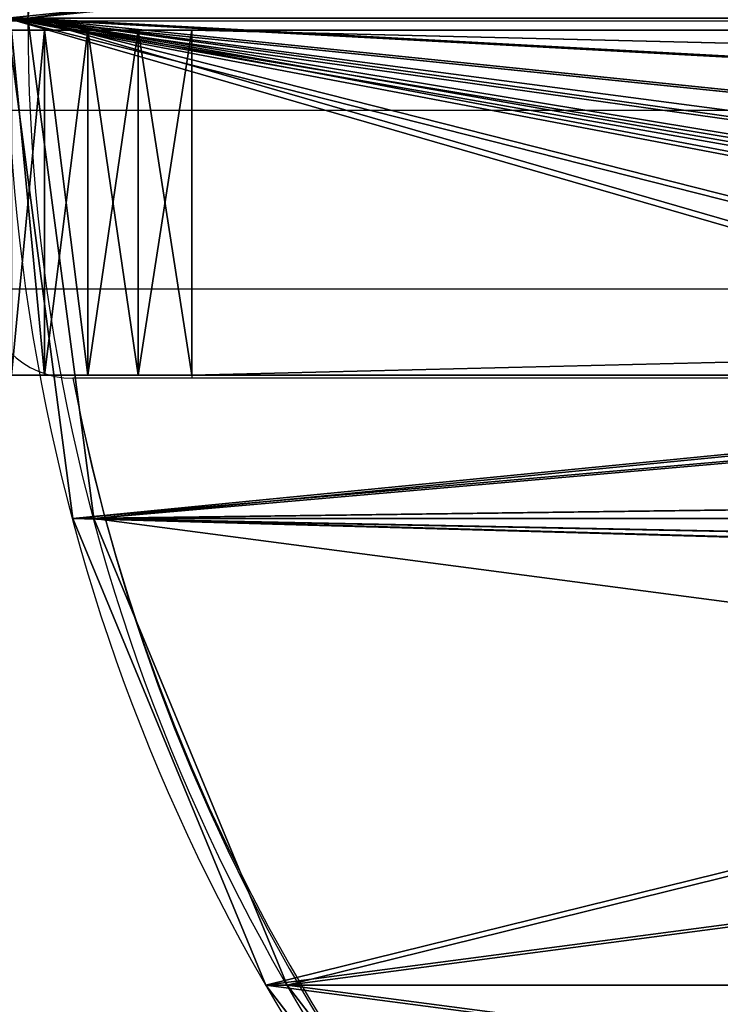
# Model space of a CAD drawing. Units: centimetres. Extents: x -198 to 190, y -186 to 128.
# Drawn here: x -28 to -26, y -32 to -29 of the extents above; entities that cross this region are included whole.
import ezdxf

# ---------------------------------------------------------------- set-up
doc = ezdxf.new("R2010")
doc.units = ezdxf.units.CM
doc.header["$LTSCALE"] = 2.54

# ---------------------------------------------------------------- blocks, each defined once
blk = doc.blocks.new('Grupuj#1')
at = {"color": 0}
for p, q in [((-20.2876, 54.6496, 8.1755), (-20.2876, 54.5383, 8.3205)), ((-20.2876, 54.5383, 2.7305), (-20.2876, 54.6496, 2.8755)), ((-20.2876, 54.5383, 2.7305), (-20.2876, 54.6496, 2.8755)), ((-20.2876, 54.6496, 8.1755), (-20.2876, 54.5383, 8.3205)), ((-19.1278, 54.5383, 2.7305), (-19.1278, 54.6496, 2.8755)), ((-19.1278, 54.6496, 8.1755), (-19.1278, 54.5383, 8.3205)), ((-19.1278, 54.5383, 2.7305), (-19.1278, 54.6496, 2.8755)), ((-19.1278, 54.6496, 8.1755), (-19.1278, 54.5383, 8.3205)), ((-20.2876, 54.5383, 8.3205), (-20.2876, 54.3933, 8.4317)), ((-20.2876, 54.3933, 2.6193), (-20.2876, 54.5383, 2.7305)), ((-20.2876, 54.3933, 2.6193), (-20.2876, 54.5383, 2.7305)), ((-20.2876, 54.5383, 8.3205), (-20.2876, 54.3933, 8.4317)), ((-19.1278, 54.3933, 2.6193), (-19.1278, 54.5383, 2.7305)), ((-19.1278, 54.5383, 8.3205), (-19.1278, 54.3933, 8.4317)), ((-19.1278, 54.3933, 2.6193), (-19.1278, 54.5383, 2.7305)), ((-19.1278, 54.5383, 8.3205), (-19.1278, 54.3933, 8.4317)), ((-20.2876, 54.2245, 2.5493), (-20.2876, 54.3933, 2.6193)), ((-20.2876, 54.3933, 8.4317), (-20.2876, 54.2245, 8.5016)), ((-20.2876, 54.2245, 2.5493), (-20.2876, 54.3933, 2.6193)), ((-20.2876, 54.3933, 8.4317), (-20.2876, 54.2245, 8.5016)), ((-19.1278, 54.2245, 2.5493), (-19.1278, 54.3933, 2.6193)), ((-19.1278, 54.3933, 8.4317), (-19.1278, 54.2245, 8.5016)), ((-19.1278, 54.2245, 2.5493), (-19.1278, 54.3933, 2.6193)), ((-19.1278, 54.3933, 8.4317), (-19.1278, 54.2245, 8.5016)), ((-20.2876, 54.0433, 2.5255), (-20.2876, 54.2245, 2.5493)), ((-20.2876, 54.2245, 8.5016), (-20.2876, 54.0433, 8.5255)), ((-20.2876, 54.2245, 8.5016), (-20.2876, 54.0433, 8.5255)), ((-20.2876, 54.0433, 2.5255), (-20.2876, 54.2245, 2.5493)), ((-19.1278, 54.2245, 8.5016), (-19.1278, 54.0433, 8.5255)), ((-19.1278, 54.0433, 2.5255), (-19.1278, 54.2245, 2.5493)), ((-19.1278, 54.2245, 8.5016), (-19.1278, 54.0433, 8.5255)), ((-19.1278, 54.0433, 2.5255), (-19.1278, 54.2245, 2.5493)), ((-20.2876, 6.4433, 2.5255), (-20.2876, 54.0433, 2.5255)), ((-20.2876, 54.0433, 8.5255), (-20.2876, 6.4433, 8.5255)), ((-20.2876, 54.0433, 8.5255), (-20.2876, 6.4433, 8.5255)), ((-20.2876, 6.4433, 2.5255), (-20.2876, 54.0433, 2.5255)), ((-19.1278, 54.0433, 8.5255), (-19.1278, 6.4433, 8.5255)), ((-19.1278, 6.4433, 2.5255), (-19.1278, 54.0433, 2.5255)), ((-19.1278, 54.0433, 8.5255), (-19.1278, 6.4433, 8.5255)), ((-19.1278, 6.4433, 2.5255), (-19.1278, 54.0433, 2.5255))]:
    blk.add_line(p, q, dxfattribs=at)
at = {"color": 18, "true_color": 0x000000}
for p, q in [((-20.2876, 54.5383, 2.7305), (-19.1278, 54.5383, 2.7305)), ((-20.2876, 54.5383, 2.7305), (-19.1278, 54.5383, 2.7305)), ((-20.2876, 54.5383, 8.3205), (-19.1278, 54.5383, 8.3205)), ((-20.2876, 54.5383, 8.3205), (-19.1278, 54.5383, 8.3205)), ((-20.2876, 54.3933, 2.6193), (-19.1278, 54.3933, 2.6193)), ((-20.2876, 54.3933, 2.6193), (-19.1278, 54.3933, 2.6193)), ((-20.2876, 54.3933, 8.4317), (-19.1278, 54.3933, 8.4317)), ((-20.2876, 54.3933, 8.4317), (-19.1278, 54.3933, 8.4317)), ((-20.2876, 54.2245, 2.5493), (-19.1278, 54.2245, 2.5493)), ((-20.2876, 54.2245, 8.5016), (-19.1278, 54.2245, 8.5016)), ((-20.2876, 54.2245, 8.5016), (-19.1278, 54.2245, 8.5016)), ((-20.2876, 54.2245, 2.5493), (-19.1278, 54.2245, 2.5493)), ((-20.2876, 54.0433, 8.5255), (-19.1278, 54.0433, 8.5255)), ((-20.2876, 54.0433, 8.5255), (-19.1278, 54.0433, 8.5255)), ((-20.2876, 54.0433, 2.5255), (-19.1278, 54.0433, 2.5255)), ((-20.2876, 54.0433, 2.5255), (-19.1278, 54.0433, 2.5255))]:
    blk.add_line(p, q, dxfattribs=at)
at = {"color": 0}
mesh = blk.add_polyface(dxfattribs=at)
corners = [(-20.2876, 5.7433, 7.8255), (-20.2876, 5.7672, 3.0443), (-20.2876, 5.7433, 3.2255), (-20.2876, 5.7672, 8.0067), (-20.2876, 5.8371, 2.8755), (-20.2876, 5.8371, 8.1755), (-20.2876, 5.9484, 2.7305), (-20.2876, 5.9484, 8.3205), (-20.2876, 6.0933, 2.6193), (-20.2876, 6.0933, 8.4317), (-20.2876, 6.2622, 2.5493), (-20.2876, 6.2622, 8.5016), (-20.2876, 6.4433, 2.5255), (-20.2876, 6.4433, 8.5255), (-20.2876, 54.0433, 2.5255), (-20.2876, 54.0433, 8.5255), (-20.2876, 54.2245, 8.5016), (-20.2876, 54.2245, 2.5493), (-20.2876, 54.3933, 8.4317), (-20.2876, 54.3933, 2.6193), (-20.2876, 54.5383, 8.3205), (-20.2876, 54.5383, 2.7305), (-20.2876, 54.6496, 8.1755), (-20.2876, 54.6496, 2.8755), (-20.2876, 54.7195, 8.0067), (-20.2876, 54.7195, 3.0443), (-20.2876, 54.7433, 7.8255), (-20.2876, 54.7433, 3.2255)]
mesh.append_faces([[corners[k] for k in face] for face in [(0, 1, 2), (25, 26, 27)]], dxfattribs={"vtx0": -1, "color": 0})
mesh.append_faces([[corners[k] for k in face] for face in [(1, 3, 4), (4, 5, 6), (6, 7, 8), (8, 9, 10), (10, 11, 12), (12, 13, 14), (14, 16, 17), (17, 18, 19), (19, 20, 21), (21, 22, 23), (23, 24, 25)]], dxfattribs={"vtx0": -1, "vtx1": -1, "color": 0})
mesh.append_faces([[corners[k] for k in face] for face in [(1, 0, 3), (4, 3, 5), (6, 5, 7), (8, 7, 9), (10, 9, 11), (12, 11, 13), (14, 13, 15), (14, 15, 16), (17, 16, 18), (19, 18, 20), (21, 20, 22), (23, 22, 24), (25, 24, 26)]], dxfattribs={"vtx0": -1, "vtx2": -1, "color": 0})
mesh = blk.add_polyface(dxfattribs=at)
corners = [(-19.1278, 5.7672, 3.0443), (-19.1278, 5.7433, 7.8255), (-19.1278, 5.7433, 3.2255), (-19.1278, 5.7672, 8.0067), (-19.1278, 5.8371, 2.8755), (-19.1278, 5.8371, 8.1755), (-19.1278, 5.9484, 2.7305), (-19.1278, 5.9484, 8.3205), (-19.1278, 6.0933, 2.6193), (-19.1278, 6.0933, 8.4317), (-19.1278, 6.2622, 2.5493), (-19.1278, 6.2622, 8.5016), (-19.1278, 6.4433, 2.5255), (-19.1278, 6.4433, 8.5255), (-19.1278, 54.0433, 2.5255), (-19.1278, 54.0433, 8.5255), (-19.1278, 54.2245, 2.5493), (-19.1278, 54.2245, 8.5016), (-19.1278, 54.3933, 8.4317), (-19.1278, 54.3933, 2.6193), (-19.1278, 54.5383, 8.3205), (-19.1278, 54.5383, 2.7305), (-19.1278, 54.6496, 8.1755), (-19.1278, 54.6496, 2.8755), (-19.1278, 54.7195, 8.0067), (-19.1278, 54.7195, 3.0443), (-19.1278, 54.7433, 3.2255), (-19.1278, 54.7433, 7.8255)]
mesh.append_faces([[corners[k] for k in face] for face in [(0, 1, 2), (24, 26, 27)]], dxfattribs={"vtx0": -1, "color": 0})
mesh.append_faces([[corners[k] for k in face] for face in [(1, 0, 3), (3, 4, 5), (5, 6, 7), (7, 8, 9), (9, 10, 11), (11, 12, 13), (13, 14, 15), (15, 16, 17), (17, 16, 18), (18, 19, 20), (20, 21, 22), (22, 23, 24)]], dxfattribs={"vtx0": -1, "vtx1": -1, "color": 0})
mesh.append_faces([[corners[k] for k in face] for face in [(3, 0, 4), (5, 4, 6), (7, 6, 8), (9, 8, 10), (11, 10, 12), (13, 12, 14), (15, 14, 16), (18, 16, 19), (20, 19, 21), (22, 21, 23), (24, 23, 25), (24, 25, 26)]], dxfattribs={"vtx0": -1, "vtx2": -1, "color": 0})
at = {"color": 18, "true_color": 0x000000}
mesh = blk.add_polyface(dxfattribs=at)
corners = [(-20.2876, 54.6496, 2.8755), (-19.1278, 54.5383, 2.7305), (-20.2876, 54.5383, 2.7305), (-19.1278, 54.6496, 2.8755)]
mesh.append_faces([[corners[k] for k in face] for face in [(0, 1, 2), (1, 0, 3)]], dxfattribs={"vtx0": -1, "color": 18})
mesh = blk.add_polyface(dxfattribs=at)
corners = [(-20.2876, 54.5383, 8.3205), (-19.1278, 54.6496, 8.1755), (-20.2876, 54.6496, 8.1755), (-19.1278, 54.5383, 8.3205)]
mesh.append_faces([[corners[k] for k in face] for face in [(0, 1, 2), (1, 0, 3)]], dxfattribs={"vtx0": -1, "color": 18})
mesh = blk.add_polyface(dxfattribs=at)
corners = [(-19.1278, 54.5383, 2.7305), (-20.2876, 54.3933, 2.6193), (-20.2876, 54.5383, 2.7305), (-19.1278, 54.3933, 2.6193)]
mesh.append_faces([[corners[k] for k in face] for face in [(0, 1, 2), (1, 0, 3)]], dxfattribs={"vtx0": -1, "color": 18})
mesh = blk.add_polyface(dxfattribs=at)
corners = [(-19.1278, 54.3933, 8.4317), (-20.2876, 54.5383, 8.3205), (-20.2876, 54.3933, 8.4317), (-19.1278, 54.5383, 8.3205)]
mesh.append_faces([[corners[k] for k in face] for face in [(0, 1, 2), (1, 0, 3)]], dxfattribs={"vtx0": -1, "color": 18})
mesh = blk.add_polyface(dxfattribs=at)
corners = [(-19.1278, 54.3933, 2.6193), (-20.2876, 54.2245, 2.5493), (-20.2876, 54.3933, 2.6193), (-19.1278, 54.2245, 2.5493)]
mesh.append_faces([[corners[k] for k in face] for face in [(0, 1, 2), (1, 0, 3)]], dxfattribs={"vtx0": -1, "color": 18})
mesh = blk.add_polyface(dxfattribs=at)
corners = [(-19.1278, 54.2245, 8.5016), (-20.2876, 54.3933, 8.4317), (-20.2876, 54.2245, 8.5016), (-19.1278, 54.3933, 8.4317)]
mesh.append_faces([[corners[k] for k in face] for face in [(0, 1, 2), (1, 0, 3)]], dxfattribs={"vtx0": -1, "color": 18})
mesh = blk.add_polyface(dxfattribs=at)
corners = [(-19.1278, 54.0433, 8.5255), (-20.2876, 54.2245, 8.5016), (-20.2876, 54.0433, 8.5255), (-19.1278, 54.2245, 8.5016)]
mesh.append_faces([[corners[k] for k in face] for face in [(0, 1, 2), (1, 0, 3)]], dxfattribs={"vtx0": -1, "color": 18})
mesh = blk.add_polyface(dxfattribs=at)
corners = [(-19.1278, 54.2245, 2.5493), (-20.2876, 54.0433, 2.5255), (-20.2876, 54.2245, 2.5493), (-19.1278, 54.0433, 2.5255)]
mesh.append_faces([[corners[k] for k in face] for face in [(0, 1, 2), (1, 0, 3)]], dxfattribs={"vtx0": -1, "color": 18})
mesh = blk.add_polyface(dxfattribs=at)
corners = [(-19.1278, 6.4433, 8.5255), (-20.2876, 54.0433, 8.5255), (-20.2876, 6.4433, 8.5255), (-19.1278, 54.0433, 8.5255)]
mesh.append_faces([[corners[k] for k in face] for face in [(0, 1, 2), (1, 0, 3)]], dxfattribs={"vtx0": -1, "color": 18})
mesh = blk.add_polyface(dxfattribs=at)
corners = [(-19.1278, 54.0433, 2.5255), (-20.2876, 6.4433, 2.5255), (-20.2876, 54.0433, 2.5255), (-19.1278, 6.4433, 2.5255)]
mesh.append_faces([[corners[k] for k in face] for face in [(0, 1, 2), (1, 0, 3)]], dxfattribs={"vtx0": -1, "color": 18})
blk = doc.blocks.new('Group81')
at = {"color": 0}
blk.add_blockref('Grupuj#1', (15.6876, -70.2933, 203.3682), dxfattribs=at)
blk = doc.blocks.new('Group80')
at = {"color": 0}
blk.add_blockref('Group81', (0, 0), dxfattribs=at)
blk = doc.blocks.new('Grupuj#9')
at = {"color": 0}
for p, q in [((-20.2876, 54.6496, 8.1755), (-20.2876, 54.5383, 8.3205)), ((-20.2876, 54.5383, 2.7305), (-20.2876, 54.6496, 2.8755)), ((-20.2876, 54.5383, 2.7305), (-20.2876, 54.6496, 2.8755)), ((-20.2876, 54.6496, 8.1755), (-20.2876, 54.5383, 8.3205)), ((-19.1278, 54.5383, 2.7305), (-19.1278, 54.6496, 2.8755)), ((-19.1278, 54.6496, 8.1755), (-19.1278, 54.5383, 8.3205)), ((-19.1278, 54.5383, 2.7305), (-19.1278, 54.6496, 2.8755)), ((-19.1278, 54.6496, 8.1755), (-19.1278, 54.5383, 8.3205)), ((-20.2876, 54.5383, 8.3205), (-20.2876, 54.3933, 8.4317)), ((-20.2876, 54.3933, 2.6193), (-20.2876, 54.5383, 2.7305)), ((-20.2876, 54.3933, 2.6193), (-20.2876, 54.5383, 2.7305)), ((-20.2876, 54.5383, 8.3205), (-20.2876, 54.3933, 8.4317)), ((-19.1278, 54.3933, 2.6193), (-19.1278, 54.5383, 2.7305)), ((-19.1278, 54.5383, 8.3205), (-19.1278, 54.3933, 8.4317)), ((-19.1278, 54.3933, 2.6193), (-19.1278, 54.5383, 2.7305)), ((-19.1278, 54.5383, 8.3205), (-19.1278, 54.3933, 8.4317)), ((-20.2876, 54.2245, 2.5493), (-20.2876, 54.3933, 2.6193)), ((-20.2876, 54.3933, 8.4317), (-20.2876, 54.2245, 8.5016)), ((-20.2876, 54.2245, 2.5493), (-20.2876, 54.3933, 2.6193)), ((-20.2876, 54.3933, 8.4317), (-20.2876, 54.2245, 8.5016)), ((-19.1278, 54.2245, 2.5493), (-19.1278, 54.3933, 2.6193)), ((-19.1278, 54.3933, 8.4317), (-19.1278, 54.2245, 8.5016)), ((-19.1278, 54.2245, 2.5493), (-19.1278, 54.3933, 2.6193)), ((-19.1278, 54.3933, 8.4317), (-19.1278, 54.2245, 8.5016)), ((-20.2876, 54.0433, 2.5255), (-20.2876, 54.2245, 2.5493)), ((-20.2876, 54.2245, 8.5016), (-20.2876, 54.0433, 8.5255)), ((-20.2876, 54.2245, 8.5016), (-20.2876, 54.0433, 8.5255)), ((-20.2876, 54.0433, 2.5255), (-20.2876, 54.2245, 2.5493)), ((-19.1278, 54.2245, 8.5016), (-19.1278, 54.0433, 8.5255)), ((-19.1278, 54.0433, 2.5255), (-19.1278, 54.2245, 2.5493)), ((-19.1278, 54.2245, 8.5016), (-19.1278, 54.0433, 8.5255)), ((-19.1278, 54.0433, 2.5255), (-19.1278, 54.2245, 2.5493)), ((-20.2876, 6.4433, 2.5255), (-20.2876, 54.0433, 2.5255)), ((-20.2876, 54.0433, 8.5255), (-20.2876, 6.4433, 8.5255)), ((-20.2876, 54.0433, 8.5255), (-20.2876, 6.4433, 8.5255)), ((-20.2876, 6.4433, 2.5255), (-20.2876, 54.0433, 2.5255)), ((-19.1278, 54.0433, 8.5255), (-19.1278, 6.4433, 8.5255)), ((-19.1278, 6.4433, 2.5255), (-19.1278, 54.0433, 2.5255)), ((-19.1278, 54.0433, 8.5255), (-19.1278, 6.4433, 8.5255)), ((-19.1278, 6.4433, 2.5255), (-19.1278, 54.0433, 2.5255))]:
    blk.add_line(p, q, dxfattribs=at)
at = {"color": 18, "true_color": 0x000000}
for p, q in [((-20.2876, 54.5383, 2.7305), (-19.1278, 54.5383, 2.7305)), ((-20.2876, 54.5383, 2.7305), (-19.1278, 54.5383, 2.7305)), ((-20.2876, 54.5383, 8.3205), (-19.1278, 54.5383, 8.3205)), ((-20.2876, 54.5383, 8.3205), (-19.1278, 54.5383, 8.3205)), ((-20.2876, 54.3933, 2.6193), (-19.1278, 54.3933, 2.6193)), ((-20.2876, 54.3933, 2.6193), (-19.1278, 54.3933, 2.6193)), ((-20.2876, 54.3933, 8.4317), (-19.1278, 54.3933, 8.4317)), ((-20.2876, 54.3933, 8.4317), (-19.1278, 54.3933, 8.4317)), ((-20.2876, 54.2245, 2.5493), (-19.1278, 54.2245, 2.5493)), ((-20.2876, 54.2245, 8.5016), (-19.1278, 54.2245, 8.5016)), ((-20.2876, 54.2245, 8.5016), (-19.1278, 54.2245, 8.5016)), ((-20.2876, 54.2245, 2.5493), (-19.1278, 54.2245, 2.5493)), ((-20.2876, 54.0433, 8.5255), (-19.1278, 54.0433, 8.5255)), ((-20.2876, 54.0433, 8.5255), (-19.1278, 54.0433, 8.5255)), ((-20.2876, 54.0433, 2.5255), (-19.1278, 54.0433, 2.5255)), ((-20.2876, 54.0433, 2.5255), (-19.1278, 54.0433, 2.5255))]:
    blk.add_line(p, q, dxfattribs=at)
at = {"color": 0}
mesh = blk.add_polyface(dxfattribs=at)
corners = [(-20.2876, 5.7433, 7.8255), (-20.2876, 5.7672, 3.0443), (-20.2876, 5.7433, 3.2255), (-20.2876, 5.7672, 8.0067), (-20.2876, 5.8371, 2.8755), (-20.2876, 5.8371, 8.1755), (-20.2876, 5.9484, 2.7305), (-20.2876, 5.9484, 8.3205), (-20.2876, 6.0933, 2.6193), (-20.2876, 6.0933, 8.4317), (-20.2876, 6.2622, 2.5493), (-20.2876, 6.2622, 8.5016), (-20.2876, 6.4433, 2.5255), (-20.2876, 6.4433, 8.5255), (-20.2876, 54.0433, 2.5255), (-20.2876, 54.0433, 8.5255), (-20.2876, 54.2245, 8.5016), (-20.2876, 54.2245, 2.5493), (-20.2876, 54.3933, 8.4317), (-20.2876, 54.3933, 2.6193), (-20.2876, 54.5383, 8.3205), (-20.2876, 54.5383, 2.7305), (-20.2876, 54.6496, 8.1755), (-20.2876, 54.6496, 2.8755), (-20.2876, 54.7195, 8.0067), (-20.2876, 54.7195, 3.0443), (-20.2876, 54.7433, 7.8255), (-20.2876, 54.7433, 3.2255)]
mesh.append_faces([[corners[k] for k in face] for face in [(0, 1, 2), (25, 26, 27)]], dxfattribs={"vtx0": -1, "color": 0})
mesh.append_faces([[corners[k] for k in face] for face in [(1, 3, 4), (4, 5, 6), (6, 7, 8), (8, 9, 10), (10, 11, 12), (12, 13, 14), (14, 16, 17), (17, 18, 19), (19, 20, 21), (21, 22, 23), (23, 24, 25)]], dxfattribs={"vtx0": -1, "vtx1": -1, "color": 0})
mesh.append_faces([[corners[k] for k in face] for face in [(1, 0, 3), (4, 3, 5), (6, 5, 7), (8, 7, 9), (10, 9, 11), (12, 11, 13), (14, 13, 15), (14, 15, 16), (17, 16, 18), (19, 18, 20), (21, 20, 22), (23, 22, 24), (25, 24, 26)]], dxfattribs={"vtx0": -1, "vtx2": -1, "color": 0})
mesh = blk.add_polyface(dxfattribs=at)
corners = [(-19.1278, 5.7672, 3.0443), (-19.1278, 5.7433, 7.8255), (-19.1278, 5.7433, 3.2255), (-19.1278, 5.7672, 8.0067), (-19.1278, 5.8371, 2.8755), (-19.1278, 5.8371, 8.1755), (-19.1278, 5.9484, 2.7305), (-19.1278, 5.9484, 8.3205), (-19.1278, 6.0933, 2.6193), (-19.1278, 6.0933, 8.4317), (-19.1278, 6.2622, 2.5493), (-19.1278, 6.2622, 8.5016), (-19.1278, 6.4433, 2.5255), (-19.1278, 6.4433, 8.5255), (-19.1278, 54.0433, 2.5255), (-19.1278, 54.0433, 8.5255), (-19.1278, 54.2245, 2.5493), (-19.1278, 54.2245, 8.5016), (-19.1278, 54.3933, 8.4317), (-19.1278, 54.3933, 2.6193), (-19.1278, 54.5383, 8.3205), (-19.1278, 54.5383, 2.7305), (-19.1278, 54.6496, 8.1755), (-19.1278, 54.6496, 2.8755), (-19.1278, 54.7195, 8.0067), (-19.1278, 54.7195, 3.0443), (-19.1278, 54.7433, 3.2255), (-19.1278, 54.7433, 7.8255)]
mesh.append_faces([[corners[k] for k in face] for face in [(0, 1, 2), (24, 26, 27)]], dxfattribs={"vtx0": -1, "color": 0})
mesh.append_faces([[corners[k] for k in face] for face in [(1, 0, 3), (3, 4, 5), (5, 6, 7), (7, 8, 9), (9, 10, 11), (11, 12, 13), (13, 14, 15), (15, 16, 17), (17, 16, 18), (18, 19, 20), (20, 21, 22), (22, 23, 24)]], dxfattribs={"vtx0": -1, "vtx1": -1, "color": 0})
mesh.append_faces([[corners[k] for k in face] for face in [(3, 0, 4), (5, 4, 6), (7, 6, 8), (9, 8, 10), (11, 10, 12), (13, 12, 14), (15, 14, 16), (18, 16, 19), (20, 19, 21), (22, 21, 23), (24, 23, 25), (24, 25, 26)]], dxfattribs={"vtx0": -1, "vtx2": -1, "color": 0})
at = {"color": 18, "true_color": 0x000000}
mesh = blk.add_polyface(dxfattribs=at)
corners = [(-20.2876, 54.6496, 2.8755), (-19.1278, 54.5383, 2.7305), (-20.2876, 54.5383, 2.7305), (-19.1278, 54.6496, 2.8755)]
mesh.append_faces([[corners[k] for k in face] for face in [(0, 1, 2), (1, 0, 3)]], dxfattribs={"vtx0": -1, "color": 18})
mesh = blk.add_polyface(dxfattribs=at)
corners = [(-20.2876, 54.5383, 8.3205), (-19.1278, 54.6496, 8.1755), (-20.2876, 54.6496, 8.1755), (-19.1278, 54.5383, 8.3205)]
mesh.append_faces([[corners[k] for k in face] for face in [(0, 1, 2), (1, 0, 3)]], dxfattribs={"vtx0": -1, "color": 18})
mesh = blk.add_polyface(dxfattribs=at)
corners = [(-19.1278, 54.5383, 2.7305), (-20.2876, 54.3933, 2.6193), (-20.2876, 54.5383, 2.7305), (-19.1278, 54.3933, 2.6193)]
mesh.append_faces([[corners[k] for k in face] for face in [(0, 1, 2), (1, 0, 3)]], dxfattribs={"vtx0": -1, "color": 18})
mesh = blk.add_polyface(dxfattribs=at)
corners = [(-19.1278, 54.3933, 8.4317), (-20.2876, 54.5383, 8.3205), (-20.2876, 54.3933, 8.4317), (-19.1278, 54.5383, 8.3205)]
mesh.append_faces([[corners[k] for k in face] for face in [(0, 1, 2), (1, 0, 3)]], dxfattribs={"vtx0": -1, "color": 18})
mesh = blk.add_polyface(dxfattribs=at)
corners = [(-19.1278, 54.3933, 2.6193), (-20.2876, 54.2245, 2.5493), (-20.2876, 54.3933, 2.6193), (-19.1278, 54.2245, 2.5493)]
mesh.append_faces([[corners[k] for k in face] for face in [(0, 1, 2), (1, 0, 3)]], dxfattribs={"vtx0": -1, "color": 18})
mesh = blk.add_polyface(dxfattribs=at)
corners = [(-19.1278, 54.2245, 8.5016), (-20.2876, 54.3933, 8.4317), (-20.2876, 54.2245, 8.5016), (-19.1278, 54.3933, 8.4317)]
mesh.append_faces([[corners[k] for k in face] for face in [(0, 1, 2), (1, 0, 3)]], dxfattribs={"vtx0": -1, "color": 18})
mesh = blk.add_polyface(dxfattribs=at)
corners = [(-19.1278, 54.0433, 8.5255), (-20.2876, 54.2245, 8.5016), (-20.2876, 54.0433, 8.5255), (-19.1278, 54.2245, 8.5016)]
mesh.append_faces([[corners[k] for k in face] for face in [(0, 1, 2), (1, 0, 3)]], dxfattribs={"vtx0": -1, "color": 18})
mesh = blk.add_polyface(dxfattribs=at)
corners = [(-19.1278, 54.2245, 2.5493), (-20.2876, 54.0433, 2.5255), (-20.2876, 54.2245, 2.5493), (-19.1278, 54.0433, 2.5255)]
mesh.append_faces([[corners[k] for k in face] for face in [(0, 1, 2), (1, 0, 3)]], dxfattribs={"vtx0": -1, "color": 18})
mesh = blk.add_polyface(dxfattribs=at)
corners = [(-19.1278, 6.4433, 8.5255), (-20.2876, 54.0433, 8.5255), (-20.2876, 6.4433, 8.5255), (-19.1278, 54.0433, 8.5255)]
mesh.append_faces([[corners[k] for k in face] for face in [(0, 1, 2), (1, 0, 3)]], dxfattribs={"vtx0": -1, "color": 18})
mesh = blk.add_polyface(dxfattribs=at)
corners = [(-19.1278, 54.0433, 2.5255), (-20.2876, 6.4433, 2.5255), (-20.2876, 54.0433, 2.5255), (-19.1278, 6.4433, 2.5255)]
mesh.append_faces([[corners[k] for k in face] for face in [(0, 1, 2), (1, 0, 3)]], dxfattribs={"vtx0": -1, "color": 18})
blk = doc.blocks.new('Group81#1')
at = {"color": 0}
blk.add_blockref('Grupuj#9', (15.6876, -70.2933, 203.3682), dxfattribs=at)
blk = doc.blocks.new('Group80#1')
at = {"color": 0}
blk.add_blockref('Group81#1', (0, 0), dxfattribs=at)
blk = doc.blocks.new('Group37#1')
at = {"color": 0}
for name, p in [('Group80', (0, 0)), ('Group80#1', (0, 0, -69.9999))]:
    blk.add_blockref(name, p, dxfattribs=at)
blk = doc.blocks.new('Komponent#1')
at = {"color": 0}
for p, q in [((22.7534, 19.5488), (22.7534, 19.5488, -17.5)), ((22.7534, 19.5488), (22.7534, 19.5488, -17.5)), ((21.1857, 18.8995), (21.1857, 18.8995, -17.5)), ((21.1857, 18.8995), (21.1857, 18.8995, -17.5))]:
    blk.add_line(p, q, dxfattribs=at)
at = {"color": 0, "extrusion": (0, 0, -1)}
blk.add_circle((-24.4357, 13.2703, 17.5), 6.5, dxfattribs=at)
blk.add_circle((-24.4357, 13.2703, 17.5), 6.5, dxfattribs=at)
blk.add_circle((-24.4357, 13.2703, 17.5), 6.5, dxfattribs=at)
blk.add_circle((-24.4357, 13.2703, 17.5), 6.5, dxfattribs=at)
blk.add_circle((-24.4357, 13.2703, 17.5), 6.5, dxfattribs=at)
blk.add_circle((-24.4357, 13.2703, 17.5), 6.5, dxfattribs=at)
blk.add_circle((-24.4357, 13.2703, 17.5), 6.5, dxfattribs=at)
blk.add_circle((-24.4357, 13.2703, 17.5), 6.5, dxfattribs=at)
blk.add_circle((-24.4357, 13.2703, 17.5), 6.5, dxfattribs=at)
blk.add_circle((-24.4357, 13.2703, 17.5), 6.5, dxfattribs=at)
blk.add_circle((-24.4357, 13.2703, 17.5), 6.5, dxfattribs=at)
blk.add_circle((-24.4357, 13.2703, 17.5), 6.5, dxfattribs=at)
blk.add_circle((-24.4357, 13.2703, 17.5), 6.5, dxfattribs=at)
blk.add_circle((-24.4357, 13.2703, 17.5), 6.5, dxfattribs=at)
blk.add_circle((-24.4357, 13.2703, 17.5), 6.5, dxfattribs=at)
blk.add_circle((-24.4357, 13.2703, 17.5), 6.5, dxfattribs=at)
blk.add_circle((-24.4357, 13.2703, 17.5), 6.5, dxfattribs=at)
blk.add_circle((-24.4357, 13.2703, 17.5), 6.5, dxfattribs=at)
blk.add_circle((-24.4357, 13.2703, 17.5), 6.5, dxfattribs=at)
blk.add_circle((-24.4357, 13.2703, 17.5), 6.5, dxfattribs=at)
blk.add_circle((-24.4357, 13.2703, 17.5), 6.5, dxfattribs=at)
blk.add_circle((-24.4357, 13.2703, 17.5), 6.5, dxfattribs=at)
blk.add_circle((-24.4357, 13.2703, 17.5), 6.5, dxfattribs=at)
blk.add_circle((-24.4357, 13.2703, 17.5), 6.5, dxfattribs=at)
blk.add_circle((-24.4357, 13.2703, 17.5), 6.5, dxfattribs=at)
at = {"color": 0, "extrusion": (1.0303e-48, 1.0303e-48, -1)}
blk.add_circle((-24.4357, 13.2703), 6.5, dxfattribs=at)
blk.add_circle((-24.4357, 13.2703), 6.5, dxfattribs=at)
blk.add_circle((-24.4357, 13.2703), 6.5, dxfattribs=at)
blk.add_circle((-24.4357, 13.2703), 6.5, dxfattribs=at)
blk.add_circle((-24.4357, 13.2703), 6.5, dxfattribs=at)
blk.add_circle((-24.4357, 13.2703), 6.5, dxfattribs=at)
blk.add_circle((-24.4357, 13.2703), 6.5, dxfattribs=at)
blk.add_circle((-24.4357, 13.2703), 6.5, dxfattribs=at)
blk.add_circle((-24.4357, 13.2703), 6.5, dxfattribs=at)
blk.add_circle((-24.4357, 13.2703), 6.5, dxfattribs=at)
blk.add_circle((-24.4357, 13.2703), 6.5, dxfattribs=at)
blk.add_circle((-24.4357, 13.2703), 6.5, dxfattribs=at)
blk.add_circle((-24.4357, 13.2703), 6.5, dxfattribs=at)
blk.add_circle((-24.4357, 13.2703), 6.5, dxfattribs=at)
blk.add_circle((-24.4357, 13.2703), 6.5, dxfattribs=at)
blk.add_circle((-24.4357, 13.2703), 6.5, dxfattribs=at)
blk.add_circle((-24.4357, 13.2703), 6.5, dxfattribs=at)
blk.add_circle((-24.4357, 13.2703), 6.5, dxfattribs=at)
blk.add_circle((-24.4357, 13.2703), 6.5, dxfattribs=at)
blk.add_circle((-24.4357, 13.2703), 6.5, dxfattribs=at)
blk.add_circle((-24.4357, 13.2703), 6.5, dxfattribs=at)
blk.add_circle((-24.4357, 13.2703), 6.5, dxfattribs=at)
blk.add_circle((-24.4357, 13.2703), 6.5, dxfattribs=at)
blk.add_circle((-24.4357, 13.2703), 6.5, dxfattribs=at)
blk.add_circle((-24.4357, 13.2703), 6.5, dxfattribs=at)
at = {"color": 0}
mesh = blk.add_polyface(dxfattribs=at)
corners = [(22.7534, 19.5488, -17.5), (23.3419, 13.5634, -17.5), (23.3033, 13.2703, -17.5), (24.4357, 19.7703, -17.5), (23.455, 13.8365, -17.5), (23.635, 14.071, -17.5), (23.8695, 14.251, -17.5), (24.1426, 14.3641, -17.5), (24.4357, 14.4027, -17.5), (26.118, 19.5488, -17.5), (24.7288, 14.3641, -17.5), (25.0019, 14.251, -17.5), (25.2364, 14.071, -17.5), (25.4164, 13.8365, -17.5), (25.5295, 13.5634, -17.5), (25.5681, 13.2703, -17.5), (26.118, 6.9918, -17.5), (27.6857, 7.6411, -17.5), (27.6857, 18.8995, -17.5), (29.0319, 8.6741, -17.5), (29.0319, 17.8665, -17.5), (30.0649, 10.0203, -17.5), (30.0649, 16.5203, -17.5), (30.7142, 11.588, -17.5), (30.7142, 14.9526, -17.5), (30.9357, 13.2703, -17.5), (18.1572, 14.9526, -17.5), (18.1572, 11.588, -17.5), (17.9357, 13.2703, -17.5), (18.8066, 10.0203, -17.5), (18.8066, 16.5203, -17.5), (19.8395, 17.8665, -17.5), (19.8395, 8.6741, -17.5), (21.1857, 18.8995, -17.5), (21.1857, 7.6411, -17.5), (22.7534, 6.9918, -17.5), (23.3419, 12.9772, -17.5), (24.4357, 6.7703, -17.5), (23.455, 12.7041, -17.5), (23.635, 12.4696, -17.5), (23.8695, 12.2896, -17.5), (24.1426, 12.1765, -17.5), (24.4357, 12.1379, -17.5), (24.7288, 12.1765, -17.5), (25.0019, 12.2896, -17.5), (25.2364, 12.4696, -17.5), (25.4164, 12.7041, -17.5), (25.5295, 12.9772, -17.5)]
mesh.append_faces([[corners[k] for k in face] for face in [(23, 24, 25), (26, 27, 28)]], dxfattribs={"vtx0": -1, "color": 0})
mesh.append_faces([[corners[k] for k in face] for face in [(1, 3, 4), (4, 3, 5), (5, 3, 6), (6, 3, 7), (7, 3, 8), (8, 9, 10), (10, 9, 11), (11, 9, 12), (12, 9, 13), (13, 9, 14), (14, 9, 15), (16, 9, 17), (17, 18, 19), (19, 20, 21), (21, 22, 23), (27, 26, 29), (29, 31, 32), (32, 33, 34), (34, 33, 35), (35, 36, 37), (37, 43, 16)]], dxfattribs={"vtx0": -1, "vtx1": -1, "color": 0})
mesh.append_faces([[corners[k] for k in face] for face in [(15, 9, 16), (35, 0, 2)]], dxfattribs={"vtx0": -1, "vtx1": -1, "vtx2": -1, "color": 0})
mesh.append_faces([[corners[k] for k in face] for face in [(0, 1, 2), (1, 0, 3), (8, 3, 9), (17, 9, 18), (19, 18, 20), (21, 20, 22), (23, 22, 24), (29, 26, 30), (29, 30, 31), (32, 31, 33), (35, 33, 0), (35, 2, 36), (37, 36, 38), (37, 38, 39), (37, 39, 40), (37, 40, 41), (37, 41, 42), (37, 42, 43), (16, 43, 44), (16, 44, 45), (16, 45, 46), (16, 46, 47), (16, 47, 15)]], dxfattribs={"vtx0": -1, "vtx2": -1, "color": 0})
mesh = blk.add_polyface(dxfattribs=at)
corners = [(18.1572, 11.588), (18.1572, 14.9526), (17.9357, 13.2703), (18.8066, 10.0203), (18.8066, 16.5203), (19.8395, 8.6741), (19.8395, 17.8665), (21.1857, 18.8995), (21.1857, 7.6411), (22.7534, 6.9918), (22.575, 13.2703), (22.6384, 12.7887), (22.8243, 12.34), (24.4357, 6.7703), (23.12, 11.9546), (23.5054, 11.6589), (23.9541, 11.473), (24.4357, 11.4096), (26.118, 6.9918), (24.9173, 11.473), (25.3661, 11.6589), (25.7514, 11.9546), (26.0471, 12.34), (26.233, 12.7887), (27.6857, 7.6411), (26.2964, 13.2703), (22.7534, 19.5488), (22.6384, 13.7519), (22.8243, 14.2007), (24.4357, 19.7703), (23.12, 14.586), (23.5054, 14.8817), (23.9541, 15.0676), (24.4357, 15.131), (24.9173, 15.0676), (26.118, 19.5488), (25.3661, 14.8817), (25.7514, 14.586), (26.0471, 14.2007), (26.233, 13.7519), (27.6857, 18.8995), (29.0319, 8.6741), (29.0319, 17.8665), (30.0649, 10.0203), (30.0649, 16.5203), (30.7142, 11.588), (30.7142, 14.9526), (30.9357, 13.2703)]
mesh.append_faces([[corners[k] for k in face] for face in [(0, 1, 2), (46, 45, 47)]], dxfattribs={"vtx0": -1, "color": 0})
mesh.append_faces([[corners[k] for k in face] for face in [(1, 3, 4), (4, 5, 6), (6, 5, 7), (10, 9, 11), (11, 9, 12), (12, 13, 14), (14, 13, 15), (15, 13, 16), (16, 13, 17), (17, 18, 19), (19, 18, 20), (20, 18, 21), (21, 18, 22), (22, 18, 23), (23, 24, 25), (26, 28, 29), (29, 34, 35), (35, 39, 40), (40, 41, 42), (42, 43, 44), (44, 45, 46)]], dxfattribs={"vtx0": -1, "vtx1": -1, "color": 0})
mesh.append_faces([[corners[k] for k in face] for face in [(7, 9, 10), (40, 25, 24)]], dxfattribs={"vtx0": -1, "vtx1": -1, "vtx2": -1, "color": 0})
mesh.append_faces([[corners[k] for k in face] for face in [(1, 0, 3), (4, 3, 5), (7, 5, 8), (7, 8, 9), (12, 9, 13), (17, 13, 18), (23, 18, 24), (10, 26, 7), (26, 10, 27), (26, 27, 28), (29, 28, 30), (29, 30, 31), (29, 31, 32), (29, 32, 33), (29, 33, 34), (35, 34, 36), (35, 36, 37), (35, 37, 38), (35, 38, 39), (40, 39, 25), (40, 24, 41), (42, 41, 43), (44, 43, 45)]], dxfattribs={"vtx0": -1, "vtx2": -1, "color": 0})
mesh = blk.add_polyface(dxfattribs=at)
corners = [(22.7534, 19.5488), (24.4357, 19.7703, -17.5), (22.7534, 19.5488, -17.5), (24.4357, 19.7703)]
mesh.append_faces([[corners[k] for k in face] for face in [(0, 1, 2), (1, 0, 3)]], dxfattribs={"vtx0": -1, "color": 0})
mesh = blk.add_polyface(dxfattribs=at)
corners = [(21.1857, 18.8995), (22.7534, 19.5488, -17.5), (21.1857, 18.8995, -17.5), (22.7534, 19.5488)]
mesh.append_faces([[corners[k] for k in face] for face in [(0, 1, 2), (1, 0, 3)]], dxfattribs={"vtx0": -1, "color": 0})
mesh = blk.add_polyface(dxfattribs=at)
corners = [(19.8395, 17.8665), (21.1857, 18.8995, -17.5), (19.8395, 17.8665, -17.5), (21.1857, 18.8995)]
mesh.append_faces([[corners[k] for k in face] for face in [(0, 1, 2), (1, 0, 3)]], dxfattribs={"vtx0": -1, "color": 0})
blk = doc.blocks.new('Grupuj#3')
at = {"color": 0}
for p, q in [((22.7534, 19.5488), (22.7534, 19.5488, -17.5)), ((22.7534, 19.5488), (22.7534, 19.5488, -17.5)), ((21.1857, 18.8995), (21.1857, 18.8995, -17.5)), ((21.1857, 18.8995), (21.1857, 18.8995, -17.5))]:
    blk.add_line(p, q, dxfattribs=at)
at = {"color": 0, "extrusion": (0, 2.0606e-48, -1)}
blk.add_circle((-24.4357, 13.2703), 6.5, dxfattribs=at)
blk.add_circle((-24.4357, 13.2703), 6.5, dxfattribs=at)
blk.add_circle((-24.4357, 13.2703), 6.5, dxfattribs=at)
blk.add_circle((-24.4357, 13.2703), 6.5, dxfattribs=at)
blk.add_circle((-24.4357, 13.2703), 6.5, dxfattribs=at)
blk.add_circle((-24.4357, 13.2703), 6.5, dxfattribs=at)
blk.add_circle((-24.4357, 13.2703), 6.5, dxfattribs=at)
blk.add_circle((-24.4357, 13.2703), 6.5, dxfattribs=at)
blk.add_circle((-24.4357, 13.2703), 6.5, dxfattribs=at)
blk.add_circle((-24.4357, 13.2703), 6.5, dxfattribs=at)
blk.add_circle((-24.4357, 13.2703), 6.5, dxfattribs=at)
blk.add_circle((-24.4357, 13.2703), 6.5, dxfattribs=at)
blk.add_circle((-24.4357, 13.2703), 6.5, dxfattribs=at)
blk.add_circle((-24.4357, 13.2703), 6.5, dxfattribs=at)
blk.add_circle((-24.4357, 13.2703), 6.5, dxfattribs=at)
blk.add_circle((-24.4357, 13.2703), 6.5, dxfattribs=at)
blk.add_circle((-24.4357, 13.2703), 6.5, dxfattribs=at)
blk.add_circle((-24.4357, 13.2703), 6.5, dxfattribs=at)
blk.add_circle((-24.4357, 13.2703), 6.5, dxfattribs=at)
blk.add_circle((-24.4357, 13.2703), 6.5, dxfattribs=at)
blk.add_circle((-24.4357, 13.2703), 6.5, dxfattribs=at)
blk.add_circle((-24.4357, 13.2703), 6.5, dxfattribs=at)
blk.add_circle((-24.4357, 13.2703), 6.5, dxfattribs=at)
blk.add_circle((-24.4357, 13.2703), 6.5, dxfattribs=at)
blk.add_circle((-24.4357, 13.2703), 6.5, dxfattribs=at)
at = {"color": 0, "extrusion": (0, 0, -1)}
blk.add_circle((-24.4357, 13.2703, 17.5), 6.5, dxfattribs=at)
blk.add_circle((-24.4357, 13.2703, 17.5), 6.5, dxfattribs=at)
blk.add_circle((-24.4357, 13.2703, 17.5), 6.5, dxfattribs=at)
blk.add_circle((-24.4357, 13.2703, 17.5), 6.5, dxfattribs=at)
blk.add_circle((-24.4357, 13.2703, 17.5), 6.5, dxfattribs=at)
blk.add_circle((-24.4357, 13.2703, 17.5), 6.5, dxfattribs=at)
blk.add_circle((-24.4357, 13.2703, 17.5), 6.5, dxfattribs=at)
blk.add_circle((-24.4357, 13.2703, 17.5), 6.5, dxfattribs=at)
blk.add_circle((-24.4357, 13.2703, 17.5), 6.5, dxfattribs=at)
blk.add_circle((-24.4357, 13.2703, 17.5), 6.5, dxfattribs=at)
blk.add_circle((-24.4357, 13.2703, 17.5), 6.5, dxfattribs=at)
blk.add_circle((-24.4357, 13.2703, 17.5), 6.5, dxfattribs=at)
blk.add_circle((-24.4357, 13.2703, 17.5), 6.5, dxfattribs=at)
blk.add_circle((-24.4357, 13.2703, 17.5), 6.5, dxfattribs=at)
blk.add_circle((-24.4357, 13.2703, 17.5), 6.5, dxfattribs=at)
blk.add_circle((-24.4357, 13.2703, 17.5), 6.5, dxfattribs=at)
blk.add_circle((-24.4357, 13.2703, 17.5), 6.5, dxfattribs=at)
blk.add_circle((-24.4357, 13.2703, 17.5), 6.5, dxfattribs=at)
blk.add_circle((-24.4357, 13.2703, 17.5), 6.5, dxfattribs=at)
blk.add_circle((-24.4357, 13.2703, 17.5), 6.5, dxfattribs=at)
blk.add_circle((-24.4357, 13.2703, 17.5), 6.5, dxfattribs=at)
blk.add_circle((-24.4357, 13.2703, 17.5), 6.5, dxfattribs=at)
blk.add_circle((-24.4357, 13.2703, 17.5), 6.5, dxfattribs=at)
blk.add_circle((-24.4357, 13.2703, 17.5), 6.5, dxfattribs=at)
blk.add_circle((-24.4357, 13.2703, 17.5), 6.5, dxfattribs=at)
at = {"color": 0}
mesh = blk.add_polyface(dxfattribs=at)
corners = [(18.1572, 11.588), (18.1572, 14.9526), (17.9357, 13.2703), (18.8066, 10.0203), (18.8066, 16.5203), (19.8395, 8.6741), (19.8395, 17.8665), (21.1857, 18.8995), (21.1857, 7.6411), (22.7534, 19.5488), (22.7534, 6.9918), (24.4357, 19.7703), (24.4357, 6.7703), (26.118, 6.9918), (26.118, 19.5488), (27.6857, 18.8995), (27.6857, 7.6411), (29.0319, 17.8665), (29.0319, 8.6741), (30.0649, 10.0203), (30.0649, 16.5203), (30.7142, 11.588), (30.7142, 14.9526), (30.9357, 13.2703)]
mesh.append_faces([[corners[k] for k in face] for face in [(0, 1, 2), (22, 21, 23)]], dxfattribs={"vtx0": -1, "color": 0})
mesh.append_faces([[corners[k] for k in face] for face in [(1, 3, 4), (4, 5, 6), (6, 5, 7), (7, 8, 9), (9, 10, 11), (11, 13, 14), (14, 13, 15), (15, 16, 17), (17, 19, 20), (20, 21, 22)]], dxfattribs={"vtx0": -1, "vtx1": -1, "color": 0})
mesh.append_faces([[corners[k] for k in face] for face in [(1, 0, 3), (4, 3, 5), (7, 5, 8), (9, 8, 10), (11, 10, 12), (11, 12, 13), (15, 13, 16), (17, 16, 18), (17, 18, 19), (20, 19, 21)]], dxfattribs={"vtx0": -1, "vtx2": -1, "color": 0})
mesh = blk.add_polyface(dxfattribs=at)
corners = [(18.1572, 14.9526, -17.5), (18.1572, 11.588, -17.5), (17.9357, 13.2703, -17.5), (18.8066, 16.5203, -17.5), (18.8066, 10.0203, -17.5), (19.8395, 17.8665, -17.5), (19.8395, 8.6741, -17.5), (21.1857, 18.8995, -17.5), (21.1857, 7.6411, -17.5), (22.7534, 19.5488, -17.5), (22.7534, 6.9918, -17.5), (24.4357, 19.7703, -17.5), (24.4357, 6.7703, -17.5), (26.118, 19.5488, -17.5), (26.118, 6.9918, -17.5), (27.6857, 18.8995, -17.5), (27.6857, 7.6411, -17.5), (29.0319, 17.8665, -17.5), (29.0319, 8.6741, -17.5), (30.0649, 16.5203, -17.5), (30.0649, 10.0203, -17.5), (30.7142, 14.9526, -17.5), (30.7142, 11.588, -17.5), (30.9357, 13.2703, -17.5)]
mesh.append_faces([[corners[k] for k in face] for face in [(0, 1, 2), (22, 21, 23)]], dxfattribs={"vtx0": -1, "color": 0})
mesh.append_faces([[corners[k] for k in face] for face in [(1, 3, 4), (4, 5, 6), (6, 7, 8), (8, 9, 10), (10, 11, 12), (12, 13, 14), (14, 15, 16), (16, 17, 18), (18, 19, 20), (20, 21, 22)]], dxfattribs={"vtx0": -1, "vtx1": -1, "color": 0})
mesh.append_faces([[corners[k] for k in face] for face in [(1, 0, 3), (4, 3, 5), (6, 5, 7), (8, 7, 9), (10, 9, 11), (12, 11, 13), (14, 13, 15), (16, 15, 17), (18, 17, 19), (20, 19, 21)]], dxfattribs={"vtx0": -1, "vtx2": -1, "color": 0})
mesh = blk.add_polyface(dxfattribs=at)
corners = [(22.7534, 19.5488), (24.4357, 19.7703, -17.5), (22.7534, 19.5488, -17.5), (24.4357, 19.7703)]
mesh.append_faces([[corners[k] for k in face] for face in [(0, 1, 2), (1, 0, 3)]], dxfattribs={"vtx0": -1, "color": 0})
mesh = blk.add_polyface(dxfattribs=at)
corners = [(21.1857, 18.8995), (22.7534, 19.5488, -17.5), (21.1857, 18.8995, -17.5), (22.7534, 19.5488)]
mesh.append_faces([[corners[k] for k in face] for face in [(0, 1, 2), (1, 0, 3)]], dxfattribs={"vtx0": -1, "color": 0})
mesh = blk.add_polyface(dxfattribs=at)
corners = [(19.8395, 17.8665), (21.1857, 18.8995, -17.5), (19.8395, 17.8665, -17.5), (21.1857, 18.8995)]
mesh.append_faces([[corners[k] for k in face] for face in [(0, 1, 2), (1, 0, 3)]], dxfattribs={"vtx0": -1, "color": 0})
blk = doc.blocks.new('Grupuj#5')
at = {"color": 0, "zscale": -1}
for name, p in [('Komponent#1', (-17.9357, 29.1048, 3.0535)), ('Grupuj#3', (-17.9357, 29.1048, 23.2353))]:
    blk.add_blockref(name, p, dxfattribs=at)
blk = doc.blocks.new('Grupuj#4')
at = {"color": 0}
for name, p in [('Komponent#1', (-17.9357, 29.1755, 60.7638)), ('Grupuj#5', (0, 0))]:
    blk.add_blockref(name, p, dxfattribs=at)
blk = doc.blocks.new('Grupuj#6')
at = {"color": 0}
blk.add_blockref('Grupuj#4', (0.1201, 0), dxfattribs=at)
blk = doc.blocks.new('Grupuj#10')
at = {"color": 0}
blk.add_blockref('Group37#1', (10.0195, 75.9, -134.8937), dxfattribs=at)
at = {"color": 144, "true_color": 0x0072aa}
blk.add_blockref('Grupuj#6', (0, 11.3262, 6.9827), dxfattribs=at)
blk = doc.blocks.new('Grupuj#13')
at = {"color": 140, "true_color": 0x00aaff}
blk.add_blockref('Grupuj#10', (0, 8.2, 79.8937), dxfattribs=at)
blk = doc.blocks.new('0806-1-3D')
at = {"color": 0, "rotation": 90.00000000000001}
blk.add_blockref('Grupuj#13', (44.0024, -7.3888, 1), dxfattribs=at)
blk = doc.blocks.new('0806-1-2D')
at = {"color": 7, "linetype": 'Continuous', "lineweight": 25}
for p, q in [((47.2793, 21.6658), (-23.8207, 21.6658)), ((-12.0707, 21.3658), (-12.7707, 21.3658)), ((35.5293, 21.3658), (-12.0707, 21.3658)), ((-12.0707, 21.3658), (-12.0707, 21.3658)), ((-12.0707, 21.3658), (-12.0707, 20.7658)), ((-12.7707, 20.7658), (-12.0707, 20.7658)), ((-12.0707, 20.7658), (35.5293, 20.7658)), ((-12.0707, 20.7658), (-12.0707, 20.4658)), ((-12.0707, 20.4658), (-12.4707, 20.4658)), ((35.5293, 20.4658), (-12.0707, 20.4658))]:
    blk.add_line(p, q, dxfattribs=at)
for centre, radius, start, end in [((-12.4707, 20.7658), 0.3, 180, 270), ((-6.0858, 21.6839), 6.5, 190.80053, 274.75433)]:
    blk.add_arc(centre, radius, start, end, dxfattribs=at)
at = {"color": 8, "linetype": 'Continuous', "lineweight": 25}
blk.add_arc((-6.1686, 21.6764), 6.4173, 190.87384, 275.47489, dxfattribs=at)

msp = doc.modelspace()

# ---------------------------------------------------------------- block references
for name, p in [('0806-1-2D', (-15.3732, -50.6738, -158.1927)), ('0806-1-3D', (-3.5963, -28.2289, -159.1937))]:
    msp.add_blockref(name, p)

doc.saveas('drawing.dxf')
